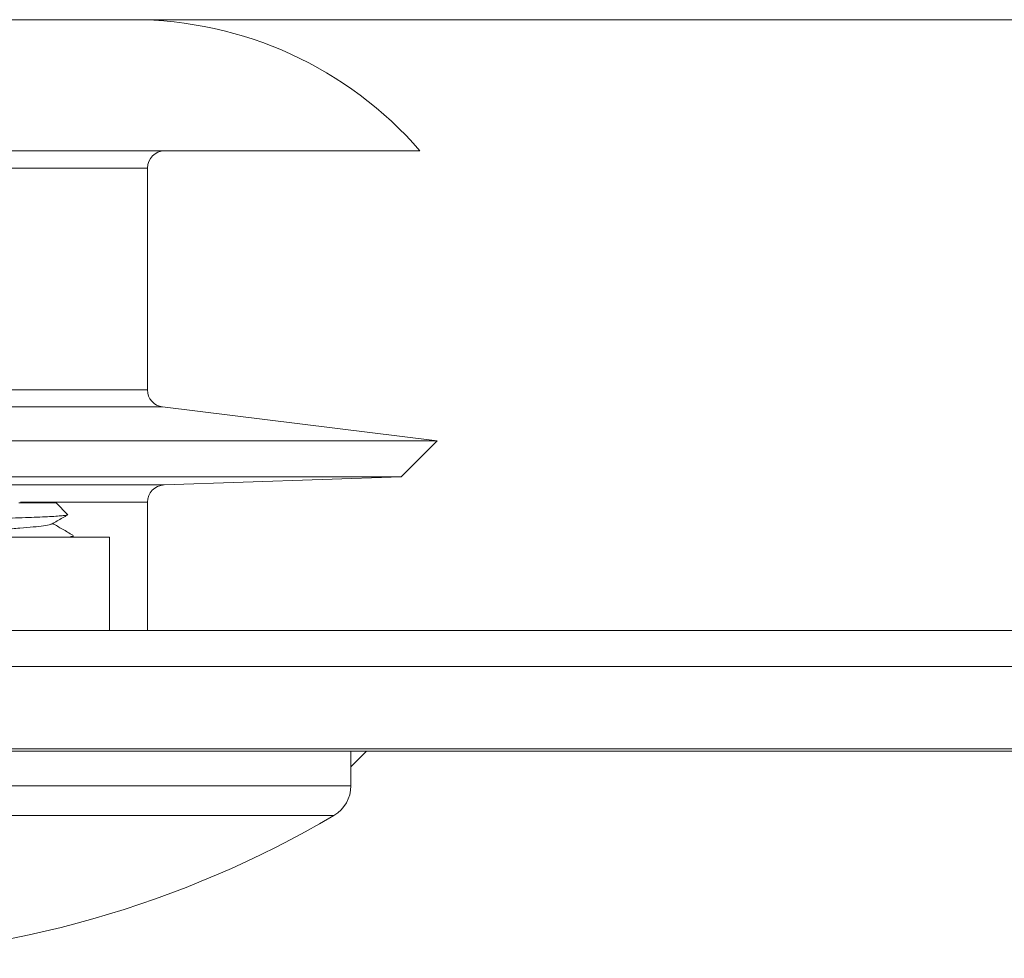
# Model space of a CAD drawing. Units: millimetres. Extents: x -151 to 483, y -420 to 703.
# Drawn here: x 168 to 197, y -420 to -393 of the extents above; entities that cross this region are included whole.
import ezdxf

# ---------------------------------------------------------------- set-up
doc = ezdxf.new("R2010")
doc.units = ezdxf.units.MM

msp = doc.modelspace()

# ---------------------------------------------------------------- linework, layer by layer
at = {"color": 7, "linetype": 'Continuous', "lineweight": 0}
for p, q in [((167.745, -392.562), (201.998, -392.562)), ((164.521, -396.362), (179.745, -396.362)), ((171.845, -403.288), (171.845, -396.862)), ((180.245, -404.762), (172.284, -403.784)), ((163.964, -404.762), (180.245, -404.762)), ((179.202, -405.805), (180.245, -404.762)), ((164.056, -405.805), (179.202, -405.805)), ((172.327, -406.045), (179.202, -405.805)), ((171.845, -410.262), (171.845, -406.545)), ((169.194, -406.562), (168.118, -406.562)), ((169.531, -406.899), (169.194, -406.562)), ((147.745, -407.562), (170.745, -407.562)), ((169.694, -407.562), (169.694, -407.512)), ((170.745, -410.262), (170.745, -407.562)), ((255.245, -410.262), (40.245, -410.262)), ((41.745, -411.301), (253.745, -411.301)), ((44.391, -413.695), (251.099, -413.695)), ((251.099, -413.762), (44.391, -413.762)), ((177.745, -414.212), (178.195, -413.762)), ((177.745, -414.762), (177.745, -413.762))]:
    msp.add_line(p, q, dxfattribs=at)
at = {"color": 8, "linetype": 'Continuous', "lineweight": 0}
for p, q in [((164.394, -396.862), (171.845, -396.862)), ((164.092, -403.288), (171.845, -403.288)), ((164.388, -403.784), (172.284, -403.784)), ((163.998, -406.045), (172.327, -406.045)), ((168.163, -406.545), (171.845, -406.545)), ((117.745, -414.762), (177.745, -414.762)), ((118.238, -415.623), (177.252, -415.623))]:
    msp.add_line(p, q, dxfattribs=at)
at = {"color": 7, "linetype": 'Continuous', "lineweight": 0}
for centre, radius, start, end in [((171.429, -403.562), 11, 40.8852, 90), ((172.345, -396.862), 0.5, 90, 180), ((172.345, -403.288), 0.5, 180, 263), ((172.345, -406.545), 0.5, 92, 180), ((176.745, -414.762), 1, 300.4832, 0), ((162.034, -389.77), 30, 271.3586, 300.4832)]:
    msp.add_arc(centre, radius, start, end, dxfattribs=at)
for points, knots in [([(166.23, -407.062), (166.261, -407.061), (166.418, -407.055), (166.712, -407.045), (167.117, -407.032), (167.525, -407.019), (167.929, -407.005), (168.308, -406.991), (168.653, -406.977), (168.95, -406.964), (169.197, -406.951), (169.38, -406.936), (169.494, -406.922), (169.544, -406.911), (169.531, -406.905), (169.527, -406.903)], [0, 0, 0, 0, 0.021007, 0.10529, 0.189573, 0.276162, 0.3625, 0.451422, 0.536486, 0.624019, 0.708856, 0.796278, 0.87913, 0.964386, 1, 1, 1, 1]), ([(169.076, -407.176), (169.177, -407.117), (169.328, -407.029), (169.48, -406.941), (169.53, -406.912)], [0, 0, 0, 0, 0.67013, 1, 1, 1, 1]), ([(169.06, -407.176), (169.052, -407.182), (169.028, -407.199), (168.849, -407.229), (168.55, -407.262), (168.152, -407.294), (167.69, -407.329), (167.194, -407.362), (166.698, -407.394), (166.237, -407.429), (165.839, -407.462), (165.539, -407.494), (165.36, -407.524), (165.336, -407.541), (165.328, -407.548)], [0, 0, 0, 0, 0.050222, 0.141075, 0.230364, 0.319653, 0.410507, 0.499796, 0.589085, 0.679939, 0.769228, 0.858517, 0.94937, 1, 1, 1, 1]), ([(169.683, -407.501), (169.582, -407.442), (169.387, -407.329), (169.193, -407.216), (169.1, -407.162)], [0, 0, 0, 0, 0.522001, 1, 1, 1, 1]), ([(169.692, -407.512), (169.683, -407.52), (169.664, -407.536), (169.587, -407.553), (169.508, -407.561), (169.506, -407.562)], [0, 0, 0, 0, 0.4787926, 0.9877421, 1, 1, 1, 1])]:
    msp.add_open_spline(points, degree=3, knots=knots, dxfattribs=at)

doc.saveas('drawing.dxf')
